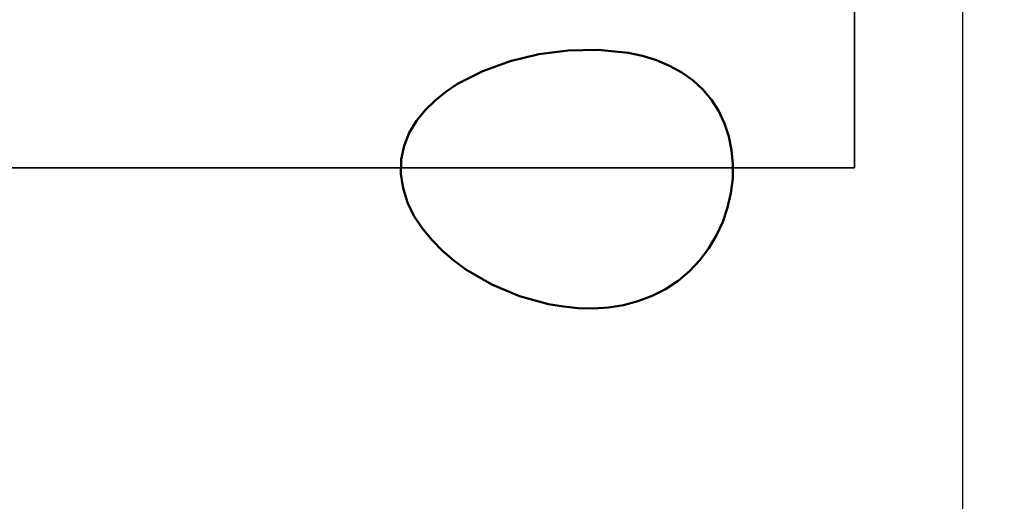
# Model space of a CAD drawing. Extents: x -50 to 107, y -39 to 95.
# Drawn here: x 66 to 70, y -2 to -1 of the extents above; entities that cross this region are included whole.
import ezdxf

# ---------------------------------------------------------------- set-up
doc = ezdxf.new("R2010")
doc.units = 0
doc.header["$PDMODE"] = 1
doc.linetypes.add('DASH', pattern=[3.75, 3, -0.75])
for name, color, linetype, lineweight in [('1', 4, 'Continuous', 50), ('2', 7, 'Continuous', 25), ('SK2', 7, 'Continuous', 25), ('SK3', 1, 'DASH', 35)]:
    doc.layers.add(name, color=color, linetype=linetype, lineweight=lineweight)
doc.styles.add('STANDARD 3.5 mm', font='monos.ttf', dxfattribs={"height": 3.5})
doc.dimstyles.new('AM_DIN', dxfattribs={"dimtxt": 3.5, "dimasz": 2.5, "dimexe": 2, "dimexo": 1, "dimgap": 1, "dimtad": 1, "dimdec": 1, "dimzin": 0, "dimdsep": 46, "dimtxsty": 'STANDARD 3.5 mm', "dimcen": 0.09, "dimadec": 0, "dimazin": 2, "dimtm": 1e-09, "dimtfac": 0.707107, "dimtmove": 0, "dimatfit": 3, "dimfxl": 1, "dimtolj": 1, "dimtzin": 0, "dimlwd": -1, "dimlwe": -1, "dimarcsym": 0})

# ---------------------------------------------------------------- blocks, each defined once
blk = doc.blocks.new('*D4')
at = {"layer": '2', "color": 0}
for p, q in [((105, 5.1175), (105, 32.2584)), ((105, 7.6175), (105, 10.1175)), ((70.4564, 5.1175), (107, 5.1175)), ((105, 5.1175), (105, 2.6175)), ((105, -2.6175), (105, 2.6175)), ((105, -5.1175), (105, -2.6175)), ((70.4564, -5.1175), (107, -5.1175)), ((105, -7.6175), (105, -10.1175))]:
    blk.add_line(p, q, dxfattribs=at)
for points in [[(104.5833, 7.6175), (105.4167, 7.6175), (105, 5.1175)], [(104.5833, -7.6175), (105.4167, -7.6175), (105, -5.1175)]]:
    blk.add_solid(points, dxfattribs=at)
at = {"layer": 'DEFPOINTS', "color": 0}
for p in [(69.4564, 5.1175), (105, 5.1175), (69.4564, -5.1175)]:
    blk.add_point(p, dxfattribs=at)
at = {"layer": '2', "color": 0, "insert": (102.1885, 20.9355), "char_height": 3.5, "attachment_point": 5, "rotation": 90, "style": 'STANDARD 3.5 mm'}
blk.add_mtext('\\A1;M10x1.5', dxfattribs=at)
blk = doc.blocks.new('*D11')
at = {"layer": 'DEFPOINTS', "color": 0}
for p in [(69.4564, 5.1175), (-28, -4), (69.4564, -20)]:
    blk.add_point(p, dxfattribs=at)
at = {"layer": 'SK2', "color": 0}
for p, q in [((69.4564, 4.1175), (69.4564, -32)), ((-28, -5), (-28, -32)), ((-25.5, -30), (66.9564, -30))]:
    blk.add_line(p, q, dxfattribs=at)
for points in [[(-25.5, -29.5833), (-25.5, -30.4167), (-28, -30)], [(66.9564, -30.4167), (66.9564, -29.5833), (69.4564, -30)]]:
    blk.add_solid(points, dxfattribs=at)
at = {"layer": 'SK2', "color": 0, "insert": (20.7282, -27.1887), "char_height": 3.5, "attachment_point": 5, "style": 'STANDARD 3.5 mm'}
blk.add_mtext('\\A1;97.5', dxfattribs=at)

msp = doc.modelspace()

# ---------------------------------------------------------------- linework, layer by layer
at = {"layer": '1'}
msp.add_lwpolyline([(68.6912, -1.0838), (68.6803, -1.1317), (68.6645, -1.1785), (68.6439, -1.2235), (68.6186, -1.2661), (68.5887, -1.3059), (68.5545, -1.3421), (68.5164, -1.3742), (68.4749, -1.4017), (68.4305, -1.4241), (68.3838, -1.4416), (68.3355, -1.4542), (68.286, -1.462), (68.2362, -1.4652), (68.1866, -1.4643), (68.1372, -1.4594), (68.0881, -1.451), (67.9924, -1.4245), (67.9013, -1.3861), (67.8153, -1.3361), (67.7751, -1.3067), (67.7373, -1.2744), (67.7021, -1.239), (67.6705, -1.2003), (67.6434, -1.1587), (67.6218, -1.1145), (67.6072, -1.068), (67.6003, -1.0204), (67.6015, -0.9731), (67.611, -0.9274), (67.6281, -0.8846), (67.6516, -0.8453), (67.6802, -0.8096), (67.7131, -0.7774), (67.7491, -0.7486), (67.7877, -0.723), (67.8712, -0.6804), (67.9611, -0.6477), (68.0559, -0.6247), (68.1536, -0.6119), (68.2527, -0.6099), (68.3511, -0.6199), (68.3989, -0.6302), (68.4449, -0.6444), (68.4885, -0.6626), (68.5289, -0.685), (68.5659, -0.7113), (68.5988, -0.7417), (68.6273, -0.7758), (68.6511, -0.8134), (68.6701, -0.8538), (68.6842, -0.8967), (68.6935, -0.9416), (68.6978, -0.9881), (68.697, -1.0356), (68.6912, -1.0838)], close=True, dxfattribs=at)
at = {"layer": 'SK3'}
for p, q in [((69.1, 1), (69.1, -1)), ((69.1, -1), (-24.2761, -1))]:
    msp.add_line(p, q, dxfattribs=at)

# ---------------------------------------------------------------- dimensions: what is measured, and where the dimension line sits
at = {"layer": '2'}
dim = msp.add_linear_dim(base=(105, 5.1175), p1=(69.4564, -5.1175), p2=(69.4564, 5.1175), angle=90, text='M10x1.5', dimstyle='AM_DIN', dxfattribs=at)
dim.commit()
dim.dimension.update_dxf_attribs({"geometry": '*D4', "text_midpoint": (105, 20.9355), "dimtype": 160})
at = {"layer": 'SK2'}
dim = msp.add_linear_dim(base=(69.4564, -30), p1=(-28, -4), p2=(69.4564, 5.1175), dimstyle='AM_DIN', dxfattribs=at)
dim.commit()
dim.dimension.update_dxf_attribs({"geometry": '*D11', "text_midpoint": (20.7282, -30), "dimtype": 160})

doc.saveas('drawing.dxf')
